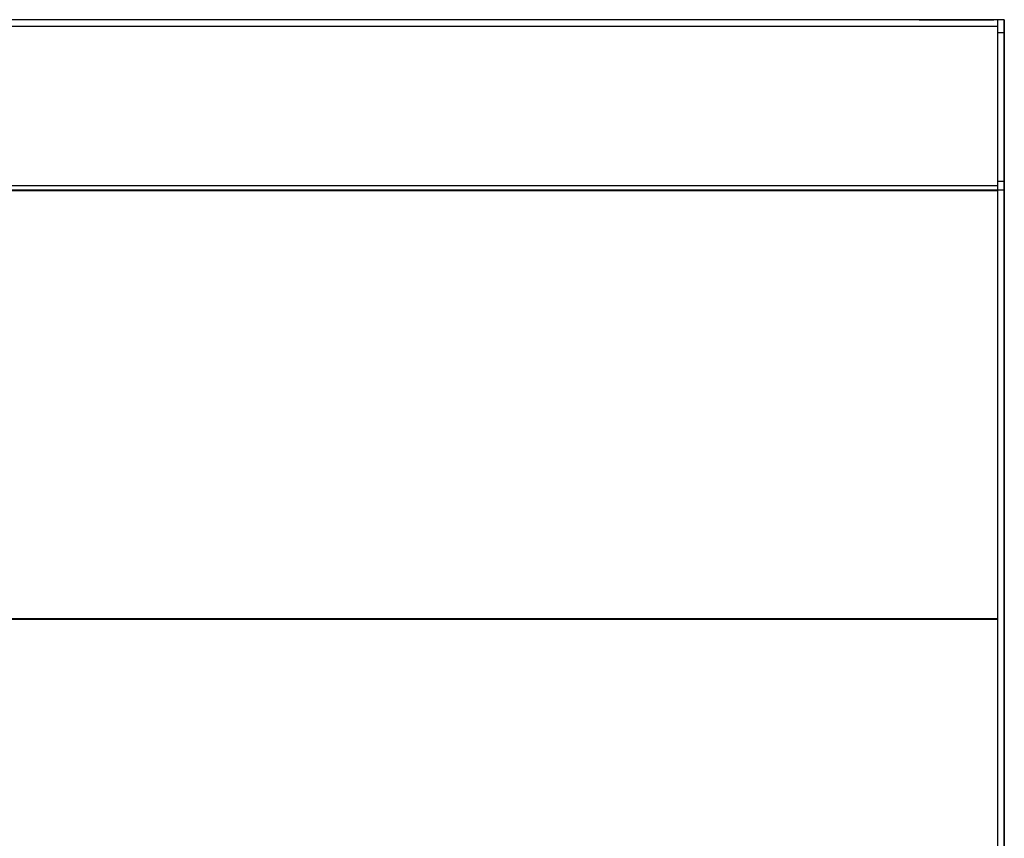
# Model space of a CAD drawing. Units: millimetres. Extents: x 5649 to 7759, y 3717 to 5849.
# Drawn here: x 6610 to 6899, y 3957 to 4197 of the extents above; entities that cross this region are included whole.
import ezdxf

# ---------------------------------------------------------------- set-up
doc = ezdxf.new("R2010")
doc.units = ezdxf.units.MM

msp = doc.modelspace()

# ---------------------------------------------------------------- linework, layer by layer
at = {"color": 7, "linetype": 'Continuous', "lineweight": 25}
for p, q in [((6897.02, 4196.71), (5651.02, 4196.71)), ((6874.02, 4196.71), (6874.02, 4196.71)), ((6874.02, 4196.71), (6895.92, 4196.71)), ((6895.92, 4196.71), (6895.92, 4196.71)), ((6899.02, 4196.71), (6897.02, 4196.71)), ((6899.02, 4196.71), (6899.02, 4192.84)), ((6899.02, 4196.71), (6899.02, 4196.71)), ((6899.02, 4193.6), (6899.02, 4196.71)), ((6897.02, 4194.71), (5651.02, 4194.71)), ((6897.02, 4195.51), (6897.02, 4194.96)), ((6897.02, 4194.71), (6897.02, 4192.84)), ((6897.02, 4193.62), (6897.02, 4192.84)), ((6899.02, 4192.84), (6897.02, 4192.84)), ((6897.02, 4192.84), (6897.02, 4149.24)), ((6899.02, 4193.61), (6899.02, 4193.8)), ((6899.02, 4193.61), (6899.02, 4193.61)), ((6899.02, 3719.81), (6899.02, 4193.61)), ((6899.02, 4193.6), (6899.02, 4193.61)), ((6899.02, 4192.84), (6899.02, 4149.24)), ((6897.02, 4148.01), (5651.02, 4148.01)), ((6897.02, 4146.7), (5651.02, 4146.7)), ((6897.02, 4149.24), (6897.02, 4148.01)), ((6899.02, 4149.24), (6897.02, 4149.24)), ((6897.02, 4149.24), (6897.02, 4148.5)), ((6899.02, 4146.71), (6897.02, 4146.71)), ((6897.02, 4146.71), (6897.02, 3716.71)), ((6897.02, 4146.7), (6897.02, 4146.7)), ((6899.02, 4149.24), (6899.02, 4146.71)), ((6899.02, 4146.71), (6899.02, 3716.71)), ((6899.02, 4146.71), (6899.02, 4146.71))]:
    msp.add_line(p, q, dxfattribs=at)
at = {"color": 8, "linetype": 'Continuous', "lineweight": 25}
for p, q in [((6897.02, 4146.55), (6604.02, 4146.55)), ((6588.02, 4021.17), (6897.02, 4021.17)), ((6897.02, 4020.87), (6588.02, 4020.87))]:
    msp.add_line(p, q, dxfattribs=at)
at = {"color": 7, "linetype": 'Continuous', "lineweight": 25}
for centre, start_param, end_param in [((6897.02, 4195.06), 0, 1.780236), ((6897.02, 4148.35), 1.780236, 3.141593)]:
    msp.add_ellipse(centre, major_axis=(0, 1.65), ratio=0.000007, start_param=start_param, end_param=end_param, dxfattribs=at)

doc.saveas('drawing.dxf')
